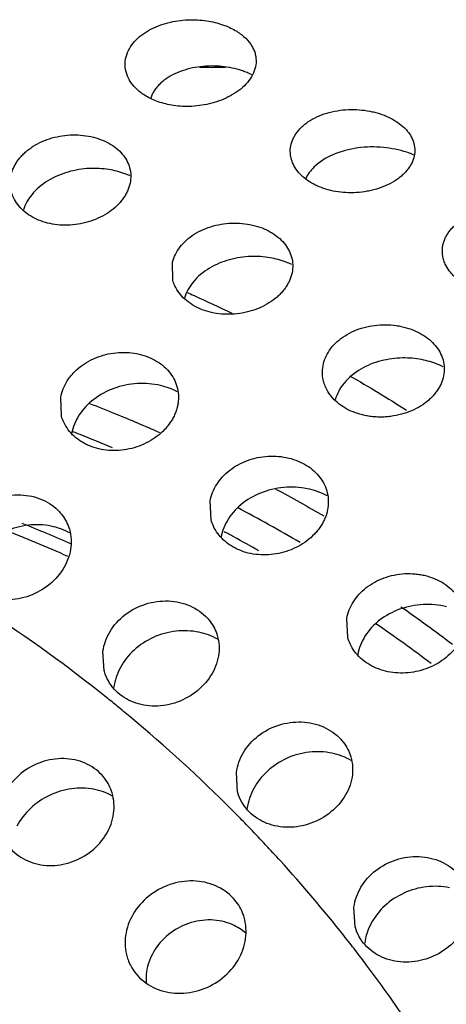
# Model space of a CAD drawing. Units: inches. Extents: x 0 to 22.6, y 0 to 9.4.
# Drawn here: x 20 to 20.2, y 6.5 to 6.9 of the extents above; entities that cross this region are included whole.
import ezdxf

# ---------------------------------------------------------------- set-up
doc = ezdxf.new("R2010")
doc.units = ezdxf.units.IN
doc.header["$LTSCALE"] = 0.935
doc.header["$MEASUREMENT"] = 0
doc.layers.get('0').update_dxf_attribs({"linetype": 'CONTINUOUS'})

msp = doc.modelspace()

# ---------------------------------------------------------------- linework, layer by layer
at = {"color": 7, "linetype": 'Continuous'}
for p, q in [((20.12448, 6.91733), (20.13656, 6.91739)), ((20.11204, 6.81796), (20.1119, 6.82641)), ((20.06007, 6.75469), (20.0597, 6.76352)), ((20.12985, 6.7063), (20.12945, 6.71517)), ((20.19364, 6.65148), (20.19322, 6.66038)), ((20.08001, 6.63586), (20.07941, 6.64503)), ((20.14226, 6.5794), (20.14166, 6.58858)), ((20.19711, 6.51658), (20.1965, 6.52577))]:
    msp.add_line(p, q, dxfattribs=at)
for points, start_tangent, end_tangent in [([(20.09048, 6.9232), (20.09484, 6.93008), (20.10211, 6.93526), (20.11088, 6.93835), (20.12029, 6.93946), (20.12887, 6.9388), (20.1361, 6.93687), (20.14184, 6.93409), (20.14604, 6.93082), (20.1489, 6.92721), (20.14986, 6.92528)], (0.316977, 0.948433), (0.378547, -0.925582)), ([(20.09187, 6.9112), (20.09184, 6.91125), (20.09017, 6.91525), (20.08975, 6.9193), (20.09048, 6.9232)], (-0.510375, 0.859952), (0.316977, 0.948433)), ([(20.14986, 6.92528), (20.15049, 6.92334), (20.15083, 6.91944), (20.15003, 6.91566)], (0.378547, -0.925582), (-0.339615, -0.940564)), ([(20.13823, 6.91725), (20.13374, 6.9178), (20.12371, 6.91743), (20.11873, 6.91639), (20.11405, 6.91476), (20.10982, 6.91255), (20.10794, 6.91124), (20.10628, 6.90984), (20.10485, 6.90836), (20.10364, 6.9068), (20.10265, 6.90515), (20.10189, 6.90343)], (-0.985256, 0.171085), (-0.340324, -0.940308)), ([(20.15003, 6.91566), (20.1454, 6.90873), (20.13791, 6.90348), (20.12902, 6.90027), (20.11969, 6.89907), (20.11137, 6.89967), (20.1044, 6.90153), (20.09885, 6.90427), (20.09472, 6.90756), (20.09187, 6.9112)], (-0.339615, -0.940564), (-0.510375, 0.859952)), ([(20.14516, 6.91542), (20.14308, 6.91611), (20.13856, 6.91719), (20.13823, 6.91725)], (-0.939119, 0.343593), (-0.985256, 0.171085)), ([(20.14879, 6.91384), (20.14716, 6.91461), (20.14516, 6.91542)], (-0.891457, 0.453105), (-0.939119, 0.343593)), ([(20.10189, 6.90343), (20.10169, 6.90286)], (-0.340324, -0.940308), (-0.297362, -0.954765)), ([(20.16749, 6.88237), (20.16819, 6.88413), (20.16912, 6.88583), (20.17027, 6.88745), (20.17163, 6.88898), (20.17322, 6.89044), (20.17503, 6.89182), (20.17916, 6.89417), (20.1838, 6.89593), (20.1888, 6.89707), (20.19392, 6.89759), (20.199, 6.8975), (20.20389, 6.89686), (20.20622, 6.89634), (20.20846, 6.8957), (20.21259, 6.89411), (20.21624, 6.89211), (20.21937, 6.88974), (20.2207, 6.88843), (20.22187, 6.88705), (20.22192, 6.88699)], (0.307934, 0.951408), (0.602961, -0.797771)), ([(20.22192, 6.88699), (20.22367, 6.8841), (20.22469, 6.88094), (20.22488, 6.87764), (20.22417, 6.87428)], (0.602961, -0.797771), (-0.329558, -0.944135)), ([(20.03666, 6.86744), (20.03724, 6.8693), (20.03803, 6.87111), (20.03901, 6.87286), (20.0402, 6.87454), (20.04159, 6.87617), (20.04318, 6.87772), (20.04494, 6.87916), (20.04685, 6.88048), (20.05105, 6.88271), (20.05563, 6.88436), (20.06043, 6.88539), (20.06532, 6.8858), (20.07023, 6.88557), (20.07493, 6.88472), (20.07924, 6.8833), (20.08309, 6.88136), (20.08637, 6.87895), (20.08901, 6.87614), (20.08908, 6.87605)], (0.244477, 0.969655), (0.602981, -0.797755)), ([(20.16734, 6.87441), (20.16707, 6.87554), (20.16684, 6.87894), (20.16749, 6.88237)], (-0.273151, 0.961971), (0.307934, 0.951408)), ([(20.22117, 6.87767), (20.21025, 6.87993), (20.19831, 6.87971), (20.18672, 6.87655), (20.17788, 6.87074), (20.17394, 6.86532)], (-0.949851, 0.312702), (-0.435254, -0.900308)), ([(20.22465, 6.87636), (20.22117, 6.87767)], (-0.919463, 0.393176), (-0.949851, 0.312702)), ([(20.08908, 6.87605), (20.09094, 6.87298), (20.09208, 6.86958), (20.09239, 6.866), (20.09184, 6.86235)], (0.602981, -0.797755), (-0.258125, -0.966111)), ([(20.22417, 6.87428), (20.22343, 6.87252), (20.22246, 6.87084), (20.22126, 6.86924), (20.21986, 6.86771), (20.21824, 6.86625), (20.21638, 6.86487), (20.21221, 6.8625), (20.20759, 6.8607), (20.20516, 6.86002), (20.20269, 6.85949), (20.19275, 6.85887), (20.18795, 6.85941), (20.18342, 6.86049), (20.17929, 6.86205), (20.17563, 6.86405), (20.17249, 6.86646), (20.16996, 6.86923), (20.16813, 6.87228), (20.16734, 6.87441)], (-0.329558, -0.944135), (-0.273151, 0.961971)), ([(20.08216, 6.86964), (20.07318, 6.87013), (20.06311, 6.86848), (20.0537, 6.86439), (20.04617, 6.85791), (20.04227, 6.85084)], (-0.987503, 0.157598), (-0.30699, -0.951713)), ([(20.08966, 6.86769), (20.08216, 6.86964)], (-0.936627, 0.350329), (-0.987503, 0.157598)), ([(20.09202, 6.8667), (20.08966, 6.86769)], (-0.907836, 0.419325), (-0.936627, 0.350329)), ([(20.09184, 6.86235), (20.09122, 6.86046), (20.09039, 6.85864), (20.08936, 6.85687), (20.08812, 6.85517), (20.08668, 6.85352), (20.08504, 6.85195), (20.0813, 6.84916), (20.07708, 6.8469), (20.07252, 6.84522), (20.06294, 6.8437), (20.05818, 6.84389), (20.05361, 6.84469), (20.04939, 6.84608), (20.0456, 6.84801), (20.04232, 6.85044), (20.03965, 6.85331), (20.03769, 6.85655), (20.03676, 6.85905)], (-0.258125, -0.966111), (-0.273041, 0.962003)), ([(20.23841, 6.83583), (20.23909, 6.83761), (20.24, 6.83932), (20.24112, 6.84095), (20.24247, 6.8425), (20.24404, 6.84397), (20.24584, 6.84535), (20.24781, 6.8466), (20.24995, 6.84771), (20.25463, 6.84947), (20.25968, 6.85059), (20.26489, 6.85105), (20.27007, 6.85089), (20.27259, 6.85058), (20.27505, 6.85013), (20.27742, 6.84956), (20.2797, 6.84886), (20.28387, 6.84714), (20.28754, 6.84503), (20.29068, 6.84255), (20.29202, 6.8412), (20.2931, 6.83989)], (0.29655, 0.955017), (0.602985, -0.797752)), ([(20.1119, 6.82641), (20.11323, 6.83007), (20.1154, 6.83354), (20.11837, 6.83673), (20.12204, 6.83949), (20.12626, 6.84172), (20.13088, 6.84335), (20.13573, 6.84435), (20.14069, 6.84469), (20.14563, 6.84439), (20.15036, 6.84346), (20.1547, 6.84196), (20.15857, 6.83994), (20.16187, 6.83746), (20.16453, 6.83458)], (0.237871, 0.971297), (0.603, -0.797741)), ([(20.23832, 6.82779), (20.23804, 6.82893), (20.23781, 6.83064), (20.23779, 6.83237), (20.23799, 6.83411), (20.23841, 6.83583)], (-0.273149, 0.961972), (0.29655, 0.955017)), ([(20.16453, 6.83458), (20.16647, 6.83137), (20.16763, 6.82792), (20.16796, 6.82431), (20.16743, 6.82063)], (0.603, -0.797741), (-0.253114, -0.967436)), ([(20.1574, 6.8285), (20.14848, 6.8291), (20.13849, 6.82759), (20.12907, 6.82362), (20.12146, 6.81714), (20.11742, 6.80966)], (-0.985574, 0.169247), (-0.288518, -0.957474)), ([(20.1649, 6.82646), (20.1574, 6.8285)], (-0.933334, 0.359008), (-0.985574, 0.169247)), ([(20.16747, 6.82535), (20.1649, 6.82646)], (-0.901748, 0.432262), (-0.933334, 0.359008)), ([(20.29555, 6.82681), (20.29483, 6.82506), (20.29388, 6.82338), (20.29271, 6.82177), (20.29134, 6.82025), (20.28973, 6.81879), (20.28789, 6.81741), (20.28374, 6.81505), (20.27912, 6.81327), (20.27418, 6.81209), (20.2691, 6.81153), (20.26404, 6.81158), (20.25915, 6.81221), (20.25454, 6.81338), (20.25037, 6.81504), (20.24668, 6.81713), (20.24351, 6.81963), (20.24216, 6.82101), (20.24097, 6.82248), (20.23912, 6.8256), (20.23832, 6.82779)], (-0.319523, -0.947578), (-0.273149, 0.961972)), ([(20.16743, 6.82063), (20.16682, 6.81874), (20.16599, 6.8169), (20.16496, 6.81513), (20.16372, 6.81343), (20.16228, 6.81179), (20.16064, 6.81021), (20.15687, 6.80743), (20.15262, 6.8052), (20.14801, 6.80355), (20.13834, 6.80214), (20.13354, 6.8024), (20.12895, 6.80327), (20.12471, 6.80473), (20.1209, 6.80673), (20.11762, 6.80922), (20.11495, 6.81215), (20.11298, 6.81543), (20.11204, 6.81796)], (-0.253114, -0.967436), (-0.273024, 0.962007)), ([(20.11866, 6.81236), (20.12192, 6.81089)], (0.912539, -0.40899), (0.910777, -0.412899)), ([(20.12192, 6.81089), (20.13952, 6.80266)], (0.910777, -0.412899), (0.900871, -0.434087)), ([(20.18229, 6.77903), (20.18361, 6.78271), (20.18575, 6.78621), (20.18871, 6.78941), (20.19237, 6.79218), (20.19661, 6.79441), (20.20127, 6.79603), (20.20618, 6.79699), (20.2112, 6.79729), (20.21618, 6.79691), (20.21861, 6.79648), (20.22095, 6.7959), (20.22532, 6.79431), (20.2292, 6.79221), (20.23251, 6.78965), (20.23509, 6.78682)], (0.230666, 0.973033), (0.60303, -0.797718)), ([(20.23509, 6.78682), (20.23518, 6.78671), (20.23713, 6.78345), (20.2383, 6.77996), (20.23865, 6.77631), (20.23815, 6.7726)], (0.60303, -0.797718), (-0.246972, -0.969023)), ([(20.0597, 6.76352), (20.06085, 6.76742), (20.06279, 6.77117), (20.06405, 6.77295), (20.0655, 6.77466), (20.06888, 6.77774), (20.07281, 6.78031), (20.07719, 6.7823), (20.08189, 6.78365), (20.08676, 6.78432), (20.09161, 6.78428), (20.09629, 6.78356), (20.10066, 6.78219), (20.1046, 6.78021), (20.10802, 6.77767), (20.11084, 6.77463)], (0.186315, 0.98249), (0.603023, -0.797724)), ([(20.22812, 6.78101), (20.2192, 6.78178), (20.20918, 6.78044), (20.19966, 6.77656), (20.19192, 6.77005), (20.18777, 6.76229)], (-0.982041, 0.188665), (-0.277903, -0.960609)), ([(20.23561, 6.77881), (20.22812, 6.78101)], (-0.92626, 0.376884), (-0.982041, 0.188665)), ([(20.18247, 6.77052), (20.18222, 6.77153), (20.18183, 6.77526), (20.18229, 6.77903)], (-0.272989, 0.962017), (0.230666, 0.973033)), ([(20.23817, 6.77765), (20.23561, 6.77881)], (-0.893839, 0.448389), (-0.92626, 0.376884)), ([(20.11084, 6.77463), (20.1129, 6.77124), (20.11418, 6.76754), (20.11464, 6.76365), (20.11426, 6.75969)], (0.603023, -0.797724), (-0.198948, -0.98001)), ([(20.23815, 6.7726), (20.23754, 6.7707), (20.23672, 6.76885), (20.2357, 6.76708), (20.23447, 6.76537), (20.23304, 6.76373), (20.23139, 6.76216), (20.22762, 6.75938), (20.22335, 6.75716), (20.21868, 6.75554), (20.21375, 6.75455), (20.21124, 6.7543), (20.20875, 6.75423), (20.20631, 6.75432), (20.20392, 6.75457), (20.20159, 6.75497), (20.19934, 6.75553), (20.19512, 6.75705), (20.19135, 6.7591), (20.18808, 6.76165), (20.1854, 6.76462), (20.18342, 6.76795), (20.18247, 6.77052)], (-0.246972, -0.969023), (-0.272989, 0.962017)), ([(20.19452, 6.77354), (20.22104, 6.75749)], (0.865245, -0.501349), (0.845237, -0.534391)), ([(20.10627, 6.76893), (20.09552, 6.76983), (20.0845, 6.76756), (20.07511, 6.76245), (20.06823, 6.75505)], (-0.973802, 0.227399), (-0.538527, -0.842608)), ([(20.11416, 6.76601), (20.10627, 6.76893)], (-0.883773, 0.467916), (-0.973802, 0.227399)), ([(20.11426, 6.75969), (20.11374, 6.75767), (20.11301, 6.7557), (20.11209, 6.75379), (20.11097, 6.75194), (20.10965, 6.75013), (20.10815, 6.74841), (20.10465, 6.74529), (20.10066, 6.74271), (20.09628, 6.74072), (20.08687, 6.73869), (20.08212, 6.73871), (20.07753, 6.7394), (20.07324, 6.74076), (20.07125, 6.74168), (20.06936, 6.74274), (20.06599, 6.74529), (20.06322, 6.74833), (20.06115, 6.75179), (20.06007, 6.75469)], (-0.198948, -0.98001), (-0.272951, 0.962028)), ([(20.07314, 6.7606), (20.08528, 6.75577), (20.10572, 6.7471)], (0.932003, -0.36245), (0.915196, -0.40301)), ([(20.06823, 6.75505), (20.06478, 6.74652)], (-0.538527, -0.842608), (-0.186697, -0.982418)), ([(19.42768, 4.19164), (19.58386, 4.1946), (19.74054, 4.21135), (19.89628, 4.24174), (20.04968, 4.28549), (20.19935, 4.34221), (20.34394, 4.41137), (20.48213, 4.49237), (20.61268, 4.58445), (20.73439, 4.6868), (20.84618, 4.79848), (20.94702, 4.91847), (21.03601, 5.0457), (21.11233, 5.17902), (21.1753, 5.3172), (21.22434, 5.45901), (21.25902, 5.60316), (21.27902, 5.74834), (21.28415, 5.89324), (21.27437, 6.03654), (21.24977, 6.17696), (21.21058, 6.31321), (21.15714, 6.44406), (21.08994, 6.56833), (21.00958, 6.68489), (20.95425, 6.75194)], (0.999677, -0.025418), (-0.661277, 0.750142)), ([(19.44923, 4.13019), (19.60222, 4.13289), (19.75572, 4.14871), (19.9084, 4.1775), (20.05899, 4.21903), (20.20617, 4.27294), (20.34871, 4.33876), (20.48539, 4.41595), (20.61503, 4.50383), (20.73654, 4.60166), (20.84887, 4.70861), (20.95107, 4.82376), (21.04227, 4.94612), (21.12168, 5.07467), (21.18864, 5.20829), (21.24256, 5.34585), (21.283, 5.48618), (21.3096, 5.62808), (21.32213, 5.77033), (21.3205, 5.91173), (21.30471, 6.05106), (21.2749, 6.18715), (21.23132, 6.31882), (21.17435, 6.44495), (21.10447, 6.56448), (21.02228, 6.67637), (20.95501, 6.75257)], (0.999677, -0.025418), (-0.689485, 0.7243)), ([(20.06774, 6.74648), (20.06518, 6.74749)], (-0.928397, 0.371589), (-0.929689, 0.368345)), ([(20.06877, 6.74606), (20.06774, 6.74648)], (-0.927874, 0.372894), (-0.928397, 0.371589)), ([(20.08385, 6.73982), (20.06877, 6.74606)], (-0.919923, 0.392099), (-0.927874, 0.372894)), ([(20.12945, 6.71517), (20.13059, 6.71909), (20.13251, 6.72285), (20.1352, 6.72634), (20.13856, 6.72944), (20.14249, 6.73201), (20.14687, 6.73399), (20.15159, 6.73533), (20.15649, 6.73598), (20.16138, 6.73591), (20.1661, 6.73514), (20.17047, 6.73372), (20.17442, 6.73171), (20.17786, 6.72914), (20.18068, 6.72608)], (0.182175, 0.983266), (0.603076, -0.797684)), ([(20.18068, 6.72608), (20.18278, 6.72262), (20.1841, 6.71887), (20.18457, 6.71494), (20.1842, 6.71095)], (0.603076, -0.797684), (-0.195789, -0.980646)), ([(20.176, 6.72055), (20.16519, 6.72152), (20.15416, 6.7193), (20.14478, 6.71419), (20.13794, 6.70677)], (-0.97213, 0.234444), (-0.534367, -0.845253)), ([(20.15996, 6.7207), (20.18253, 6.70813)], (0.881616, -0.471968), (0.865315, -0.501228)), ([(20.01045, 6.69451), (20.01377, 6.7037), (20.02071, 6.71145), (20.0303, 6.71648), (20.04103, 6.71795), (20.05117, 6.71567), (20.05915, 6.71003), (20.06042, 6.7085)], (0.141888, 0.989883), (0.601811, -0.798639)), ([(20.18407, 6.71748), (20.176, 6.72055)], (-0.878563, 0.477626), (-0.97213, 0.234444)), ([(20.17141, 6.69571), (20.14214, 6.71204)], (-0.862153, 0.506648), (-0.883827, 0.467814)), ([(20.06042, 6.7085), (20.06375, 6.70191), (20.06429, 6.69249)], (0.601811, -0.798639), (-0.162581, -0.986695)), ([(20.1842, 6.71095), (20.18369, 6.70892), (20.18296, 6.70694), (20.18204, 6.70502), (20.18092, 6.70316), (20.17959, 6.70136), (20.17807, 6.69963), (20.17456, 6.69652), (20.17053, 6.69395), (20.16611, 6.69198), (20.15663, 6.69003), (20.15185, 6.6901), (20.14724, 6.69085), (20.14294, 6.69227), (20.13907, 6.6943), (20.13572, 6.69688), (20.13297, 6.69995), (20.13092, 6.70341), (20.12985, 6.7063)], (-0.195789, -0.980646), (-0.272976, 0.962021)), ([(20.05521, 6.70339), (20.04462, 6.70383), (20.03395, 6.70089), (20.02499, 6.69503), (20.01856, 6.6869)], (-0.980056, 0.198723), (-0.476487, -0.879182)), ([(20.06476, 6.69497), (20.04175, 6.70465)], (-0.915122, 0.403177), (-0.928282, 0.371877)), ([(20.06394, 6.70019), (20.05521, 6.70339)], (-0.872403, 0.488788), (-0.980056, 0.198723)), ([(20.13794, 6.70677), (20.13452, 6.6982)], (-0.534367, -0.845253), (-0.182397, -0.983225)), ([(20.06308, 6.68925), (20.03319, 6.70174)], (-0.9138, 0.406164), (-0.930932, 0.365191)), ([(20.14047, 6.69836), (20.13591, 6.7008)], (-0.879734, 0.475466), (-0.883003, 0.469367)), ([(20.15215, 6.69191), (20.14047, 6.69836)], (-0.871059, 0.491179), (-0.879734, 0.475466)), ([(20.06429, 6.69249), (20.06064, 6.68313), (20.05343, 6.67541), (20.04382, 6.67046), (20.03333, 6.66903), (20.02351, 6.67128), (20.01574, 6.67688), (20.01114, 6.68501), (20.01104, 6.68536)], (-0.162581, -0.986695), (-0.272104, 0.962268)), ([(20.19322, 6.66038), (20.19434, 6.66432), (20.19626, 6.6681), (20.19893, 6.67161), (20.20229, 6.67471), (20.2062, 6.67729), (20.21059, 6.67927), (20.21532, 6.6806), (20.22023, 6.68123), (20.22513, 6.68113), (20.22754, 6.68081), (20.22988, 6.68032), (20.2343, 6.67885), (20.2383, 6.67677), (20.24176, 6.67413), (20.24453, 6.67111)], (0.177822, 0.984063), (0.603036, -0.797714)), ([(20.07479, 6.62845), (20.01728, 6.66904)], (-0.787927, 0.615768), (-0.843834, 0.536604)), ([(20.07941, 6.64503), (20.08273, 6.65425), (20.08968, 6.66203), (20.09924, 6.66703), (20.10997, 6.66849), (20.12012, 6.66618), (20.12815, 6.66049), (20.12942, 6.65896)], (0.140861, 0.990029), (0.601843, -0.798614)), ([(20.23973, 6.66577), (20.22888, 6.66681), (20.21784, 6.66461), (20.20848, 6.65951), (20.20166, 6.65206)], (-0.970608, 0.240666), (-0.530129, -0.847917)), ([(20.24246, 6.64822), (20.2184, 6.66566)], (-0.797427, 0.603416), (-0.821433, 0.570305)), ([(20.12942, 6.65896), (20.13277, 6.65233), (20.13332, 6.6429)], (0.601843, -0.798614), (-0.161966, -0.986796)), ([(20.2325, 6.63935), (20.20675, 6.65788)], (-0.798509, 0.601983), (-0.824392, 0.566019)), ([(20.12414, 6.65393), (20.11353, 6.65439), (20.10288, 6.65147), (20.09395, 6.64562), (20.08752, 6.63746)], (-0.979559, 0.201159), (-0.47489, -0.880045)), ([(20.13296, 6.65066), (20.12414, 6.65393)], (-0.870249, 0.492613), (-0.979559, 0.201159)), ([(20.24815, 6.6558), (20.24764, 6.65377), (20.24693, 6.65179), (20.24601, 6.64986), (20.2449, 6.64801), (20.24358, 6.6462), (20.24207, 6.64448), (20.23857, 6.64138), (20.23456, 6.63882), (20.23014, 6.63687), (20.22065, 6.63494), (20.21586, 6.63502), (20.21123, 6.63579), (20.20691, 6.63722), (20.20301, 6.63927), (20.19961, 6.64189), (20.19682, 6.64501), (20.19474, 6.64853), (20.19364, 6.65148)], (-0.191895, -0.981415), (-0.272923, 0.962036)), ([(20.20166, 6.65206), (20.19828, 6.64344)], (-0.530129, -0.847917), (-0.177912, -0.984046)), ([(20.13332, 6.6429), (20.12966, 6.63355), (20.12244, 6.62584), (20.11282, 6.62092), (20.10232, 6.6195), (20.09247, 6.62177), (20.0847, 6.62738), (20.0801, 6.63554), (20.08001, 6.63586)], (-0.161966, -0.986796), (-0.272168, 0.96225)), ([(20.08752, 6.63746), (20.08444, 6.62821)], (-0.47489, -0.880045), (-0.140598, -0.990067)), ([(20.0811, 6.62346), (20.07479, 6.62845)], (-0.780942, 0.624603), (-0.787927, 0.615768)), ([(20.08618, 6.61935), (20.0811, 6.62346)], (-0.775179, 0.631742), (-0.780942, 0.624603)), ([(20.08901, 6.61704), (20.08618, 6.61935)], (-0.771918, 0.635723), (-0.775179, 0.631742)), ([(20.13693, 6.57375), (20.08901, 6.61704)], (-0.710368, 0.703831), (-0.771918, 0.635723)), ([(20.14166, 6.58858), (20.14496, 6.59781), (20.15186, 6.60558), (20.1614, 6.61061), (20.17212, 6.61207), (20.18231, 6.60975), (20.19039, 6.60403), (20.19168, 6.60246)], (0.139934, 0.990161), (0.601942, -0.79854)), ([(20.19168, 6.60246), (20.19506, 6.5958), (20.19563, 6.58634)], (0.601942, -0.79854), (-0.160787, -0.986989)), ([(20.18628, 6.59753), (20.17567, 6.59799), (20.16504, 6.59505), (20.15614, 6.58918), (20.14975, 6.58103)], (-0.979501, 0.201441), (-0.472998, -0.881064)), ([(20.19524, 6.59418), (20.18628, 6.59753)], (-0.868158, 0.496288), (-0.979501, 0.201441)), ([(20.08023, 6.58572), (20.079, 6.58721), (20.0711, 6.59283), (20.06115, 6.59498), (20.05069, 6.59335), (20.04129, 6.58817), (20.0344, 6.58023), (20.03106, 6.57075)], (-0.602949, 0.79778), (-0.136439, -0.990648)), ([(20.08439, 6.5694), (20.08367, 6.57898), (20.08023, 6.58572)], (0.136439, 0.990648), (-0.602949, 0.79778)), ([(20.19563, 6.58634), (20.19197, 6.57699), (20.18474, 6.5693), (20.17511, 6.5644), (20.16457, 6.56301), (20.15471, 6.5653), (20.14693, 6.57093), (20.14235, 6.57909), (20.14226, 6.5794)], (-0.160787, -0.986989), (-0.272231, 0.962232)), ([(20.07512, 6.58068), (20.06479, 6.58094), (20.05441, 6.57782), (20.04562, 6.57179), (20.03921, 6.56345)], (-0.981901, 0.189395), (-0.468615, -0.883403)), ([(20.08386, 6.57748), (20.07512, 6.58068)], (-0.868295, 0.496049), (-0.981901, 0.189395)), ([(20.14975, 6.58103), (20.14668, 6.57176)], (-0.472998, -0.881064), (-0.139574, -0.990212)), ([(20.14292, 6.56774), (20.13693, 6.57375)], (-0.701725, 0.712448), (-0.710368, 0.703831)), ([(20.03167, 6.56152), (20.03178, 6.56117), (20.03644, 6.55294), (20.04435, 6.54732), (20.05429, 6.54517), (20.06476, 6.5468), (20.07415, 6.55198), (20.08104, 6.55992), (20.08439, 6.5694)], (0.272679, -0.962105), (0.136439, 0.990648)), ([(20.14825, 6.56226), (20.14292, 6.56774)], (-0.693831, 0.720138), (-0.701725, 0.712448)), ([(20.19182, 6.51246), (20.16219, 6.54737), (20.14825, 6.56226)], (-0.621266, 0.7836), (-0.693831, 0.720138)), ([(20.1965, 6.52577), (20.19981, 6.53504), (20.20669, 6.54281), (20.2162, 6.54784), (20.2269, 6.54931), (20.23712, 6.54697), (20.24524, 6.5412), (20.24654, 6.53963)], (0.139122, 0.990275), (0.602014, -0.798486)), ([(20.14454, 6.52312), (20.14035, 6.52977), (20.13203, 6.53568), (20.12158, 6.53795), (20.11058, 6.53623), (20.1007, 6.53078), (20.09347, 6.52245), (20.08996, 6.51249)], (-0.378387, 0.925647), (-0.136439, -0.990648)), ([(20.24105, 6.53478), (20.23044, 6.53524), (20.21984, 6.5323), (20.21097, 6.52643), (20.2046, 6.51825)], (-0.979286, 0.202483), (-0.471692, -0.881763)), ([(20.25053, 6.52344), (20.24689, 6.51409), (20.23965, 6.50641), (20.23, 6.50153), (20.21945, 6.50015), (20.20956, 6.50246), (20.20177, 6.50811), (20.19719, 6.51628), (20.19711, 6.51658)], (-0.159053, -0.98727), (-0.272282, 0.962218)), ([(20.13977, 6.51761), (20.12983, 6.51976), (20.11937, 6.51812), (20.10997, 6.51294), (20.10308, 6.50501), (20.09974, 6.49553)], (-0.916489, 0.40006), (-0.136439, -0.990648)), ([(20.146, 6.51106), (20.14524, 6.52113), (20.14454, 6.52312)], (0.136439, 0.990648), (-0.378387, 0.925647)), ([(20.14608, 6.51358), (20.13977, 6.51761)], (-0.744984, 0.667083), (-0.916489, 0.40006)), ([(20.2046, 6.51825), (20.20153, 6.50895)], (-0.471692, -0.881763), (-0.138702, -0.990334)), ([(20.08996, 6.51249), (20.09071, 6.50242), (20.09291, 6.49744)], (-0.136439, -0.990648), (0.510545, -0.859851)), ([(20.09291, 6.49744), (20.09561, 6.49378), (20.10392, 6.48787), (20.11437, 6.4856), (20.12537, 6.48732), (20.13525, 6.49277), (20.14249, 6.5011), (20.146, 6.51106)], (0.510545, -0.859851), (0.136439, 0.990648)), ([(20.19722, 6.50556), (20.19182, 6.51246)], (-0.611157, 0.791509), (-0.621266, 0.7836)), ([(20.20243, 6.49871), (20.19722, 6.50556)], (-0.601097, 0.799176), (-0.611157, 0.791509)), ([(20.2388, 6.44522), (20.22391, 6.46848), (20.20243, 6.49871)], (-0.52192, 0.852995), (-0.601097, 0.799176)), ([(20.09974, 6.49553), (20.09959, 6.49054)], (-0.136439, -0.990648), (0.079776, -0.996813))]:
    msp.add_spline(points, degree=3, dxfattribs=dict(at, start_tangent=start_tangent, end_tangent=end_tangent))

doc.saveas('drawing.dxf')
